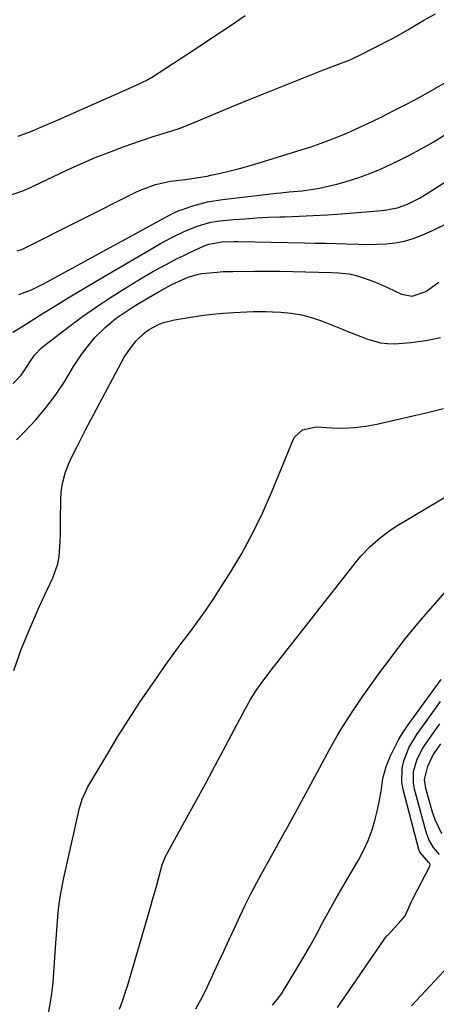
# Model space of a CAD drawing. Units: inches. Extents: x 1836437 to 1841765, y 468613 to 473938.
# Drawn here: x 1837735 to 1837865, y 471060 to 471367 of the extents above; entities that cross this region are included whole.
import ezdxf

# ---------------------------------------------------------------- set-up
doc = ezdxf.new("R2010")
doc.units = ezdxf.units.IN
doc.header["$MEASUREMENT"] = 0
doc.layers.add('7', color=7, linetype='Continuous')
doc.layers.add('8', color=7, linetype='Continuous')

msp = doc.modelspace()

# ---------------------------------------------------------------- linework, layer by layer
at = {"layer": '7', "color": 18}
for points in [[(1837732.44, 471312.06, 1768), (1837736.12, 471313.34, 1768), (1837737.31, 471313.86, 1768), (1837749.74, 471319.74, 1768), (1837754.13, 471321.73, 1768), (1837758.55, 471323.64, 1768), (1837763.04, 471325.4, 1768), (1837767.56, 471327.08, 1768), (1837772.67, 471328.89, 1768), (1837776.67, 471330.24, 1768), (1837778.69, 471330.86, 1768), (1837782.73, 471332.08, 1768), (1837784.73, 471332.74, 1768), (1837788.67, 471334.26, 1768), (1837796.07, 471337.37, 1768), (1837801.73, 471339.73, 1768), (1837807.39, 471342.07, 1768), (1837813.07, 471344.38, 1768), (1837818.76, 471346.66, 1768), (1837829.1, 471350.78, 1768), (1837833.52, 471352.47, 1768), (1837837.94, 471354.14, 1768), (1837839.37, 471354.79, 1768), (1837840.79, 471355.48, 1768), (1837850.72, 471360.55, 1768), (1837852.48, 471361.48, 1768), (1837855.94, 471363.43, 1768), (1837859.33, 471365.49, 1768), (1837861.04, 471366.51, 1768), (1837864.49, 471368.47, 1768)], [(1837734.58, 471330.38, 1766), (1837738.52, 471331.81, 1766), (1837742.45, 471333.45, 1766), (1837744.39, 471334.29, 1766), (1837746.33, 471335.14, 1766), (1837770.92, 471346.05, 1766), (1837772.9, 471346.93, 1766), (1837774.85, 471347.88, 1766), (1837775.48, 471348.24, 1766), (1837776.09, 471348.62, 1766), (1837785.07, 471354.44, 1766), (1837790.15, 471357.77, 1766), (1837795.22, 471361.12, 1766), (1837800.26, 471364.5, 1766), (1837805.3, 471367.9, 1766)], [(1837734.85, 471280.99, 1772), (1837738.77, 471282.5, 1772), (1837742.54, 471284.37, 1772), (1837780.41, 471305.03, 1772), (1837781.13, 471305.42, 1772), (1837783.52, 471306.64, 1772), (1837784.93, 471307.25, 1772), (1837785.42, 471307.42, 1772), (1837788.97, 471308.61, 1772), (1837791.25, 471309.29, 1772), (1837793.55, 471309.88, 1772), (1837798.24, 471310.66, 1772), (1837815.01, 471312.57, 1772), (1837816.34, 471312.72, 1772), (1837819, 471312.96, 1772), (1837823, 471313.32, 1772), (1837824.32, 471313.5, 1772), (1837828.41, 471314.18, 1772), (1837831.09, 471314.72, 1772), (1837833.76, 471315.34, 1772), (1837836.38, 471316.09, 1772), (1837840.64, 471317.5, 1772), (1837844.03, 471318.76, 1772), (1837847.37, 471320.11, 1772), (1837850.66, 471321.6, 1772), (1837853.91, 471323.18, 1772), (1837856.23, 471324.36, 1772), (1837860.01, 471326.38, 1772), (1837863.73, 471328.49, 1772), (1837867.37, 471330.73, 1772)], [(1837732.94, 471269.31, 1774), (1837736.04, 471271.17, 1774), (1837741.54, 471274.65, 1774), (1837745.84, 471277.33, 1774), (1837750.15, 471279.98, 1774), (1837754.49, 471282.58, 1774), (1837758.85, 471285.16, 1774), (1837776.81, 471295.68, 1774), (1837778.96, 471296.9, 1774), (1837782.25, 471298.63, 1774), (1837786.29, 471300.62, 1774), (1837790.34, 471302.3, 1774), (1837794.54, 471303.52, 1774), (1837795.97, 471303.76, 1774), (1837797.42, 471303.94, 1774), (1837801.68, 471304.34, 1774), (1837805.26, 471304.63, 1774), (1837808.85, 471304.88, 1774), (1837812.45, 471305.07, 1774), (1837816.04, 471305.2, 1774), (1837817.66, 471305.25, 1774), (1837822.06, 471305.41, 1774), (1837826.47, 471305.61, 1774), (1837830.86, 471305.88, 1774), (1837835.26, 471306.19, 1774), (1837846.56, 471307.07, 1774), (1837848.63, 471307.27, 1774), (1837852.7, 471307.98, 1774), (1837855.59, 471309.08, 1774), (1837859.74, 471311.18, 1774), (1837861.07, 471311.99, 1774), (1837882.2, 471325.5, 1774)], [(1837733.04, 471253.35, 1776), (1837735.51, 471255.94, 1776), (1837736.52, 471257.28, 1776), (1837738.39, 471260.18, 1776), (1837739.75, 471262.12, 1776), (1837741.91, 471264.4, 1776), (1837742.52, 471264.9, 1776), (1837750.46, 471271.04, 1776), (1837754.67, 471274.18, 1776), (1837758.95, 471277.23, 1776), (1837763.32, 471280.13, 1776), (1837767.77, 471282.93, 1776), (1837773.21, 471286.24, 1776), (1837776.79, 471288.33, 1776), (1837780.43, 471290.31, 1776), (1837784.13, 471292.19, 1776), (1837785.99, 471293.09, 1776), (1837787.87, 471293.98, 1776), (1837792.52, 471296.16, 1776), (1837793.99, 471296.75, 1776), (1837798.05, 471297.42, 1776), (1837801.85, 471297.57, 1776), (1837803.12, 471297.56, 1776), (1837823.75, 471297.13, 1776), (1837827.02, 471297.05, 1776), (1837830.28, 471296.97, 1776), (1837833.54, 471296.87, 1776), (1837836.8, 471296.76, 1776), (1837840.42, 471296.66, 1776), (1837843.32, 471296.65, 1776), (1837846.23, 471296.71, 1776), (1837849.13, 471296.83, 1776), (1837852, 471297.14, 1776), (1837854.82, 471297.65, 1776), (1837857.56, 471298.47, 1776), (1837860.26, 471299.5, 1776), (1837863.33, 471300.86, 1776), (1837867.45, 471302.84, 1776)], [(1837734.08, 471235.75, 1778), (1837736.61, 471238.28, 1778), (1837740.03, 471241.92, 1778), (1837743.26, 471245.71, 1778), (1837746.22, 471249.72, 1778), (1837748.99, 471253.88, 1778), (1837751.89, 471258.58, 1778), (1837754.37, 471262.33, 1778), (1837755.69, 471264.14, 1778), (1837758.52, 471267.63, 1778), (1837761.68, 471270.79, 1778), (1837765.17, 471273.63, 1778), (1837766.98, 471274.95, 1778), (1837770.72, 471277.42, 1778), (1837774.57, 471279.72, 1778), (1837778.48, 471281.92, 1778), (1837782.29, 471284.01, 1778), (1837784.89, 471285.31, 1778), (1837787.57, 471286.43, 1778), (1837790.35, 471287.27, 1778), (1837791.77, 471287.53, 1778), (1837796.56, 471288.03, 1778), (1837798.4, 471288.15, 1778), (1837800.24, 471288.18, 1778), (1837801.47, 471288.2, 1778), (1837808.18, 471288.25, 1778), (1837812.14, 471288.26, 1778), (1837816.11, 471288.25, 1778), (1837820.07, 471288.19, 1778), (1837824.04, 471288.12, 1778), (1837832.13, 471287.92, 1778), (1837834.36, 471287.82, 1778), (1837837.68, 471287.48, 1778), (1837839.85, 471286.98, 1778), (1837843.91, 471285.57, 1778), (1837845.8, 471284.84, 1778), (1837849.52, 471283.23, 1778), (1837853.92, 471281.11, 1778), (1837857.29, 471280.55, 1778), (1837861.54, 471282, 1778), (1837865.51, 471284.89, 1778)], [(1837743.97, 471056.7, 1782), (1837744.59, 471060.02, 1782), (1837745.12, 471063.35, 1782), (1837745.49, 471066.7, 1782), (1837745.77, 471070.07, 1782), (1837746.23, 471077.64, 1782), (1837746.41, 471080.38, 1782), (1837746.61, 471083.12, 1782), (1837746.85, 471085.85, 1782), (1837747.1, 471088.59, 1782), (1837747.42, 471091.31, 1782), (1837747.8, 471094.03, 1782), (1837748.29, 471096.73, 1782), (1837748.84, 471099.41, 1782), (1837753.38, 471119.75, 1782), (1837753.64, 471120.78, 1782), (1837754.56, 471123.84, 1782), (1837755.84, 471126.76, 1782), (1837756.35, 471127.69, 1782), (1837762.48, 471138.11, 1782), (1837765.66, 471143.38, 1782), (1837768.93, 471148.61, 1782), (1837772.3, 471153.76, 1782), (1837775.76, 471158.86, 1782), (1837777.95, 471162.02, 1782), (1837780.39, 471165.49, 1782), (1837782.87, 471168.93, 1782), (1837785.39, 471172.35, 1782), (1837787.94, 471175.73, 1782), (1837790.47, 471179.14, 1782), (1837792.94, 471182.58, 1782), (1837795.31, 471186.09, 1782), (1837797.62, 471189.65, 1782), (1837800.61, 471194.39, 1782), (1837804.21, 471200.43, 1782), (1837807.59, 471206.58, 1782), (1837810.64, 471212.9, 1782), (1837813.48, 471219.34, 1782), (1837820.22, 471235.79, 1782), (1837820.74, 471236.75, 1782), (1837823.1, 471238.93, 1782), (1837827.4, 471239.82, 1782), (1837832.23, 471239.51, 1782), (1837835.77, 471239.44, 1782), (1837839.3, 471239.57, 1782), (1837842.79, 471240.01, 1782), (1837846.28, 471240.65, 1782), (1837858.36, 471243.43, 1782), (1837861.23, 471244.1, 1782), (1837864.09, 471244.78, 1782), (1837866.95, 471245.49, 1782)], [(1837766.18, 471058.5, 1784), (1837767.23, 471061.33, 1784), (1837768.18, 471064.21, 1784), (1837768.62, 471065.65, 1784), (1837775.8, 471090.24, 1784), (1837776.46, 471092.54, 1784), (1837777.75, 471097.16, 1784), (1837778.38, 471099.48, 1784), (1837779.43, 471103.43, 1784), (1837780.45, 471106.06, 1784), (1837786.54, 471117.05, 1784), (1837789.74, 471122.87, 1784), (1837792.92, 471128.7, 1784), (1837796.06, 471134.55, 1784), (1837799.18, 471140.41, 1784), (1837805.37, 471152.13, 1784), (1837805.75, 471152.85, 1784), (1837806.92, 471154.97, 1784), (1837808.66, 471157.71, 1784), (1837811.4, 471161.51, 1784), (1837813.31, 471164.02, 1784), (1837839.96, 471197.92, 1784), (1837841.31, 471199.53, 1784), (1837844.19, 471202.58, 1784), (1837847.35, 471205.35, 1784), (1837850.74, 471207.82, 1784), (1837852.51, 471208.95, 1784), (1837880.19, 471225.53, 1784)], [(1837789.96, 471058.64, 1786), (1837791.5, 471061.36, 1786), (1837792.91, 471064.16, 1786), (1837796.99, 471072.99, 1786), (1837798.65, 471076.58, 1786), (1837800.3, 471080.16, 1786), (1837801.95, 471083.75, 1786), (1837803.6, 471087.34, 1786), (1837805.29, 471090.9, 1786), (1837807.04, 471094.44, 1786), (1837808.87, 471097.93, 1786), (1837810.76, 471101.4, 1786), (1837812.74, 471104.94, 1786), (1837815.66, 471110.16, 1786), (1837818.55, 471115.39, 1786), (1837821.42, 471120.63, 1786), (1837824.27, 471125.88, 1786), (1837829.22, 471135.05, 1786), (1837831.55, 471139.32, 1786), (1837833.91, 471143.57, 1786), (1837835.13, 471145.67, 1786), (1837837.71, 471149.78, 1786), (1837839.07, 471151.8, 1786), (1837841.94, 471155.93, 1786), (1837844.5, 471159.58, 1786), (1837847.1, 471163.2, 1786), (1837849.75, 471166.79, 1786), (1837852.43, 471170.36, 1786), (1837855.18, 471173.87, 1786), (1837857.97, 471177.35, 1786), (1837860.84, 471180.76, 1786), (1837863.76, 471184.13, 1786), (1837869.81, 471190.99, 1786)], [(1837813.74, 471059.78, 1788), (1837815.24, 471061.46, 1788), (1837816.55, 471063.28, 1788), (1837821.02, 471070.61, 1788), (1837823.22, 471074.3, 1788), (1837825.37, 471078.02, 1788), (1837827.45, 471081.77, 1788), (1837829.49, 471085.55, 1788), (1837831.52, 471089.33, 1788), (1837833.6, 471093.09, 1788), (1837835.73, 471096.82, 1788), (1837837.9, 471100.52, 1788), (1837840.49, 471104.85, 1788), (1837842.14, 471107.92, 1788), (1837843.59, 471111.06, 1788), (1837844.76, 471114.32, 1788), (1837845.73, 471117.65, 1788), (1837846.45, 471120.61, 1788), (1837846.88, 471122.54, 1788), (1837847.56, 471126.42, 1788), (1837848.12, 471130.31, 1788), (1837849.14, 471134.08, 1788), (1837850.51, 471137.41, 1788), (1837851.72, 471139.91, 1788), (1837853.03, 471142.37, 1788), (1837854.48, 471144.73, 1788), (1837856.04, 471147.04, 1788), (1837866.25, 471161.16, 1788)], [(1837865.73, 471106.62, 1792), (1837863.93, 471108.88, 1792), (1837862.48, 471111.36, 1792), (1837861.49, 471114.04, 1792), (1837857.95, 471127.05, 1792), (1837857.62, 471128.87, 1792), (1837857.69, 471132.51, 1792), (1837858.74, 471136.08, 1792), (1837860.39, 471139.44, 1792), (1837861.4, 471141.03, 1792), (1837865.84, 471147.38, 1792)], [(1837866.5, 471113.09, 1794), (1837864.36, 471117.48, 1794), (1837863.57, 471119.81, 1794), (1837861.49, 471127.18, 1794), (1837861.12, 471130.01, 1794), (1837862.07, 471134.2, 1794), (1837863.35, 471136.82, 1794), (1837864.13, 471138.06, 1794), (1837866.2, 471141.07, 1794)], [(1837857.07, 471059.5, 1792), (1837869.99, 471073.43, 1792)]]:
    msp.add_polyline3d(points, dxfattribs=at)
at = {"layer": '8', "color": 18}
for points in [[(1837734.36, 471294.58, 1770), (1837735.71, 471295.07, 1770), (1837736.14, 471295.27, 1770), (1837771.47, 471312.95, 1770), (1837772.91, 471313.63, 1770), (1837777.39, 471315.29, 1770), (1837782.06, 471316.32, 1770), (1837786.59, 471316.85, 1770), (1837790.03, 471317.32, 1770), (1837793.45, 471317.93, 1770), (1837794.58, 471318.17, 1770), (1837797.59, 471318.82, 1770), (1837800.21, 471319.42, 1770), (1837802.82, 471320.07, 1770), (1837805.42, 471320.78, 1770), (1837808, 471321.54, 1770), (1837822.97, 471326.14, 1770), (1837825.79, 471327.05, 1770), (1837828.6, 471328.02, 1770), (1837831.38, 471329.06, 1770), (1837834.14, 471330.15, 1770), (1837836.87, 471331.31, 1770), (1837839.59, 471332.5, 1770), (1837842.29, 471333.74, 1770), (1837844.97, 471335.01, 1770), (1837847.61, 471336.3, 1770), (1837851.58, 471338.28, 1770), (1837855.53, 471340.31, 1770), (1837859.43, 471342.41, 1770), (1837863.31, 471344.56, 1770), (1837868.59, 471347.55, 1770)], [(1837733.28, 471164, 1780), (1837735.71, 471170.76, 1780), (1837738.42, 471177.42, 1780), (1837741.31, 471184, 1780), (1837745.43, 471192.84, 1780), (1837746.95, 471197.16, 1780), (1837747.36, 471199.41, 1780), (1837747.7, 471204.01, 1780), (1837747.77, 471206.33, 1780), (1837747.83, 471210.98, 1780), (1837747.85, 471216.75, 1780), (1837748.04, 471219.69, 1780), (1837748.48, 471222.58, 1780), (1837749.28, 471225.39, 1780), (1837750.31, 471228.15, 1780), (1837751.57, 471230.85, 1780), (1837752.85, 471233.54, 1780), (1837754.19, 471236.2, 1780), (1837755.56, 471238.85, 1780), (1837766.68, 471259.77, 1780), (1837767.66, 471261.47, 1780), (1837769.85, 471264.72, 1780), (1837771.36, 471266.6, 1780), (1837773.83, 471269.02, 1780), (1837775.23, 471270.03, 1780), (1837778.28, 471271.68, 1780), (1837779.89, 471272.31, 1780), (1837783.26, 471273.15, 1780), (1837791.61, 471274.49, 1780), (1837794.99, 471274.94, 1780), (1837798.38, 471275.21, 1780), (1837801.78, 471275.4, 1780), (1837805.76, 471275.62, 1780), (1837807.75, 471275.71, 1780), (1837811.74, 471275.73, 1780), (1837813.73, 471275.67, 1780), (1837816.34, 471275.55, 1780), (1837819.6, 471275.24, 1780), (1837822.81, 471274.72, 1780), (1837825.96, 471273.87, 1780), (1837829.06, 471272.82, 1780), (1837835.24, 471270.37, 1780), (1837837.27, 471269.56, 1780), (1837841.31, 471267.93, 1780), (1837843.32, 471267.1, 1780), (1837847.43, 471265.93, 1780), (1837849.55, 471265.73, 1780), (1837851.7, 471265.72, 1780), (1837856.84, 471266.07, 1780), (1837861.51, 471266.69, 1780), (1837866.06, 471267.69, 1780)], [(1837833.98, 471059.03, 1790), (1837848.48, 471080.22, 1790), (1837848.73, 471080.55, 1790), (1837849.41, 471081.29, 1790), (1837849.54, 471081.44, 1790), (1837853.85, 471086.08, 1790), (1837855.02, 471087.61, 1790), (1837857.05, 471092, 1790), (1837857.48, 471092.87, 1790), (1837862.79, 471103.07, 1790), (1837862.87, 471103.45, 1790), (1837862.74, 471103.82, 1790), (1837862.33, 471104.31, 1790), (1837859.6, 471107.41, 1790), (1837859.33, 471108.18, 1790), (1837854.4, 471126.91, 1790), (1837854.02, 471129.14, 1790), (1837854.12, 471133.59, 1790), (1837854.61, 471135.8, 1790), (1837856.33, 471140.06, 1790), (1837858.68, 471143.99, 1790), (1837866.02, 471154.32, 1790)]]:
    msp.add_polyline3d(points, dxfattribs=at)

doc.saveas('drawing.dxf')
